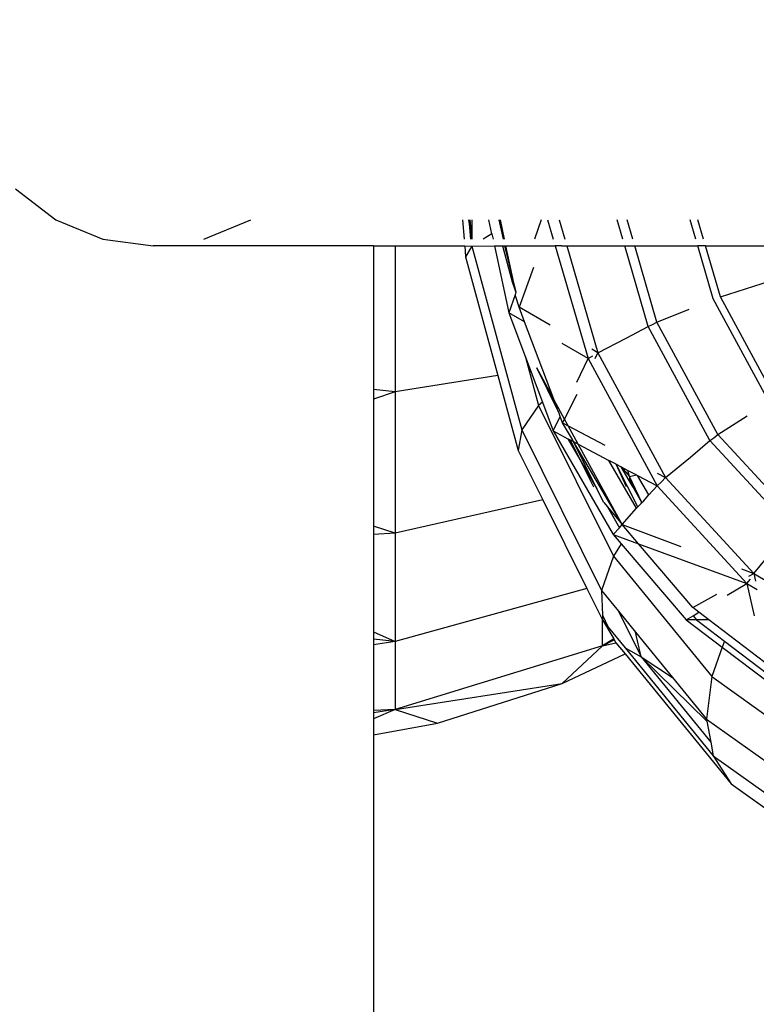
# Model space of a CAD drawing. Units: millimetres. Extents: x -9947 to 6001, y -5818 to 4709.
# Drawn here: x -4564 to -4545, y -1425 to -1399 of the extents above; entities that cross this region are included whole.
import ezdxf

# ---------------------------------------------------------------- set-up
doc = ezdxf.new("R2010")
doc.units = ezdxf.units.MM
doc.layers.add('Strefa bezpieczna', color=8, linetype='Continuous')
doc.dimstyles.get("Standard").update_dxf_attribs({"dimtxt": 180, "dimasz": 200, "dimexe": 0.18, "dimexo": 0.0625, "dimgap": 200, "dimtad": 0, "dimtih": 1, "dimtoh": 1, "dimdec": 0, "dimlfac": 0.1, "dimzin": 0, "dimdsep": 46, "dimtxsty": 'Standard', "dimcen": 0.09, "dimse1": 1, "dimse2": 1, "dimadec": 0, "dimazin": 0, "dimtfac": 1, "dimtdec": 4, "dimtofl": 0, "dimtmove": 0, "dimatfit": 3, "dimfxl": 1, "dimtolj": 1, "dimtzin": 0, "dimarcsym": 0})

# ---------------------------------------------------------------- blocks, each defined once
blk = doc.blocks.new('*D6')
at = {"layer": 'Defpoints', "color": 0}
for p in [(-5711.025, 3365.622), (-9742.346, -5817.573), (-979.169, -5817.573)]:
    blk.add_point(p, dxfattribs=at)
at = {"layer": 'Strefa bezpieczna', "color": 0, "lineweight": -2}
for p, q in [((-9742.346, 3165.622), (-9742.346, -935.976)), ((-9742.346, -5617.573), (-9742.346, -1515.976))]:
    blk.add_line(p, q, dxfattribs=at)
at = {"layer": 'Strefa bezpieczna', "color": 0}
for points in [[(-9709.012, 3165.622), (-9775.679, 3165.622), (-9742.346, 3365.622)], [(-9775.679, -5617.573), (-9709.012, -5617.573), (-9742.346, -5817.573)]]:
    blk.add_solid(points, dxfattribs=at)
at = {"layer": 'Strefa bezpieczna', "color": 0, "insert": (-9742.346, -1225.976), "char_height": 180, "attachment_point": 5}
blk.add_mtext('\\A1;918', dxfattribs=at)
blk = doc.blocks.new('*D7')
at = {"layer": 'Defpoints', "color": 0}
for p in [(-5218.654, 1402.025), (-8753.192, -3853.722), (-1057.068, -3853.722)]:
    blk.add_point(p, dxfattribs=at)
at = {"layer": 'Strefa bezpieczna', "color": 0, "lineweight": -2}
for p, q in [((-8753.192, 1202.025), (-8753.192, -935.848)), ((-8753.192, -3653.722), (-8753.192, -1515.848))]:
    blk.add_line(p, q, dxfattribs=at)
at = {"layer": 'Strefa bezpieczna', "color": 0}
for points in [[(-8719.858, 1202.025), (-8786.525, 1202.025), (-8753.192, 1402.025)], [(-8786.525, -3653.722), (-8719.858, -3653.722), (-8753.192, -3853.722)]]:
    blk.add_solid(points, dxfattribs=at)
at = {"layer": 'Strefa bezpieczna', "color": 0, "insert": (-8753.192, -1225.848), "char_height": 180, "attachment_point": 5}
blk.add_mtext('\\A1;526', dxfattribs=at)

msp = doc.modelspace()

# ---------------------------------------------------------------- linework, layer by layer
for p, q in [((-4563.837, -1403.602), (-4562.801, -1404.396)), ((-4562.801, -1404.396), (-4561.595, -1404.896)), ((-4559.007, -1404.896), (-4557.801, -1404.396)), ((-4552.37, -1404.396), (-4552.326, -1404.896)), ((-4552.129, -1404.896), (-4552.203, -1404.396)), ((-4552.203, -1404.396), (-4552.16, -1404.896)), ((-4552.176, -1404.396), (-4552.129, -1404.896)), ((-4552.132, -1404.396), (-4552.129, -1404.896)), ((-4551.615, -1404.755), (-4551.692, -1404.396)), ((-4551.432, -1404.396), (-4551.325, -1404.896)), ((-4551.29, -1404.896), (-4551.396, -1404.396)), ((-4550.346, -1404.396), (-4550.521, -1404.896)), ((-4550.187, -1404.396), (-4550.041, -1404.896)), ((-4549.891, -1404.396), (-4549.745, -1404.896)), ((-4548.257, -1404.896), (-4548.403, -1404.396)), ((-4548.001, -1404.896), (-4548.147, -1404.396)), ((-4546.381, -1404.896), (-4546.527, -1404.396)), ((-4546.186, -1404.896), (-4546.332, -1404.396)), ((-4551.615, -1404.755), (-4551.841, -1404.896)), ((-4551.615, -1404.755), (-4551.585, -1404.896)), ((-4561.595, -1404.896), (-4560.301, -1405.066)), ((-4554.654, -1405.066), (-4560.301, -1405.066)), ((-4554.654, -1405.066), (-4554.097, -1405.066)), ((-4554.654, -1405.066), (-4554.654, -1408.754)), ((-4554.097, -1405.066), (-4554.097, -1408.812)), ((-4554.097, -1405.066), (-4552.312, -1405.066)), ((-4552.312, -1405.066), (-4552.287, -1405.348)), ((-4552.312, -1405.066), (-4552.128, -1405.074)), ((-4552.128, -1405.074), (-4552.287, -1405.348)), ((-4552.128, -1405.074), (-4551.549, -1405.066)), ((-4552.128, -1405.074), (-4550.848, -1409.781)), ((-4551.549, -1405.066), (-4551.182, -1406.78)), ((-4551.549, -1405.066), (-4551.342, -1405.066)), ((-4551.342, -1405.066), (-4551.09, -1405.991)), ((-4551.342, -1405.066), (-4551.288, -1405.066)), ((-4551.288, -1405.066), (-4550.999, -1406.256)), ((-4551.288, -1405.066), (-4551.253, -1405.066)), ((-4550.999, -1406.256), (-4551.253, -1405.066)), ((-4551.253, -1405.066), (-4550.559, -1405.066)), ((-4550.559, -1405.066), (-4549.991, -1405.066)), ((-4549.991, -1405.066), (-4549.147, -1407.954)), ((-4549.827, -1405.066), (-4549.991, -1405.066)), ((-4549.827, -1405.066), (-4549.695, -1405.066)), ((-4549.695, -1405.066), (-4548.895, -1407.805)), ((-4549.695, -1405.066), (-4548.208, -1405.066)), ((-4547.605, -1407.129), (-4548.208, -1405.066)), ((-4548.208, -1405.066), (-4547.951, -1405.066)), ((-4547.379, -1407.024), (-4547.951, -1405.066)), ((-4547.951, -1405.066), (-4546.331, -1405.066)), ((-4545.934, -1406.426), (-4546.331, -1405.066)), ((-4546.136, -1405.066), (-4546.331, -1405.066)), ((-4545.754, -1406.369), (-4546.136, -1405.066)), ((-4546.136, -1405.066), (-4544.482, -1405.066)), ((-4552.287, -1405.348), (-4551.459, -1408.392)), ((-4550.548, -1405.62), (-4550.917, -1406.636)), ((-4551.09, -1405.991), (-4550.999, -1406.256)), ((-4545.754, -1406.369), (-4544.242, -1405.888)), ((-4550.999, -1406.256), (-4551.021, -1406.318)), ((-4551.021, -1406.318), (-4551.182, -1406.78)), ((-4550.917, -1406.636), (-4551.021, -1406.318)), ((-4544.507, -1409.06), (-4545.934, -1406.426)), ((-4544.338, -1408.978), (-4545.754, -1406.369)), ((-4550.775, -1407.015), (-4551.182, -1406.78)), ((-4551.182, -1406.78), (-4550.752, -1407.921)), ((-4550.116, -1407.099), (-4550.917, -1406.636)), ((-4550.775, -1407.015), (-4550.917, -1406.636)), ((-4547.379, -1407.024), (-4546.551, -1406.686)), ((-4550.029, -1408.994), (-4550.775, -1407.015)), ((-4547.491, -1407.081), (-4547.379, -1407.024)), ((-4545.819, -1409.906), (-4547.379, -1407.024)), ((-4548.173, -1407.433), (-4547.605, -1407.129)), ((-4547.605, -1407.129), (-4547.491, -1407.081)), ((-4546.02, -1410.055), (-4547.605, -1407.129)), ((-4549.147, -1407.954), (-4549.81, -1407.572)), ((-4548.895, -1407.805), (-4548.173, -1407.433)), ((-4548.895, -1407.805), (-4549.053, -1407.713)), ((-4548.968, -1407.952), (-4548.895, -1407.805)), ((-4548.895, -1407.805), (-4547.159, -1411.011)), ((-4550.752, -1407.921), (-4550.415, -1409.162)), ((-4550.752, -1407.921), (-4550.318, -1409.075)), ((-4549.438, -1408.559), (-4549.147, -1407.954)), ((-4549.147, -1407.954), (-4549.023, -1407.887)), ((-4549.147, -1407.954), (-4547.378, -1411.221)), ((-4549.92, -1409.285), (-4550.459, -1408.198)), ((-4550.029, -1408.994), (-4550.459, -1408.198)), ((-4551.459, -1408.392), (-4554.097, -1408.812)), ((-4551.459, -1408.392), (-4550.937, -1410.314)), ((-4554.097, -1408.812), (-4554.654, -1408.754)), ((-4554.654, -1408.754), (-4554.654, -1408.995)), ((-4554.097, -1408.812), (-4554.654, -1408.995)), ((-4554.097, -1408.812), (-4554.097, -1412.434)), ((-4554.654, -1408.995), (-4554.654, -1412.255)), ((-4550.318, -1409.075), (-4550.415, -1409.162)), ((-4550.318, -1409.075), (-4550.04, -1409.813)), ((-4550.013, -1409.023), (-4550.029, -1408.994)), ((-4549.75, -1409.507), (-4550.013, -1409.023)), ((-4549.92, -1409.285), (-4550.013, -1409.023)), ((-4549.75, -1409.507), (-4549.429, -1408.869)), ((-4550.415, -1409.162), (-4550.848, -1409.781)), ((-4550.415, -1409.162), (-4548.498, -1413.025)), ((-4549.895, -1409.335), (-4549.92, -1409.285)), ((-4549.861, -1409.441), (-4549.895, -1409.335)), ((-4550.04, -1409.813), (-4549.861, -1409.441)), ((-4549.799, -1409.605), (-4549.861, -1409.441)), ((-4549.799, -1409.605), (-4549.75, -1409.507)), ((-4549.654, -1409.682), (-4549.75, -1409.507)), ((-4545.819, -1409.906), (-4545.067, -1409.428)), ((-4550.848, -1409.781), (-4550.937, -1410.314)), ((-4550.848, -1409.781), (-4548.8, -1413.908)), ((-4550.04, -1409.813), (-4548.501, -1412.473)), ((-4550.04, -1409.813), (-4549.664, -1410.012)), ((-4549.547, -1410.036), (-4549.799, -1409.605)), ((-4549.799, -1409.605), (-4549.654, -1409.682)), ((-4549.397, -1410.153), (-4549.654, -1409.682)), ((-4549.654, -1409.682), (-4548.72, -1410.18)), ((-4549.664, -1410.012), (-4549.354, -1410.549)), ((-4549.664, -1410.012), (-4549.605, -1410.043)), ((-4549.605, -1410.043), (-4549.354, -1410.549)), ((-4549.605, -1410.043), (-4549.521, -1410.087)), ((-4549.521, -1410.087), (-4549.547, -1410.036)), ((-4548.271, -1412.216), (-4549.521, -1410.087)), ((-4549.521, -1410.087), (-4549.397, -1410.153)), ((-4548.92, -1411.299), (-4549.521, -1410.087)), ((-4546.52, -1410.484), (-4546.02, -1410.055)), ((-4546.02, -1410.055), (-4545.917, -1409.987)), ((-4543.956, -1412.3), (-4546.02, -1410.055)), ((-4545.917, -1409.987), (-4545.819, -1409.906)), ((-4543.77, -1412.126), (-4545.819, -1409.906)), ((-4550.937, -1410.314), (-4550.308, -1411.581)), ((-4548.271, -1412.216), (-4549.397, -1410.153)), ((-4549.397, -1410.153), (-4548.614, -1410.568)), ((-4549.354, -1410.549), (-4549.008, -1411.246)), ((-4549.354, -1410.549), (-4548.92, -1411.299)), ((-4547.903, -1411.796), (-4548.614, -1410.568)), ((-4548.427, -1410.666), (-4548.614, -1410.568)), ((-4547.159, -1411.011), (-4546.52, -1410.484)), ((-4547.872, -1411.763), (-4548.427, -1410.666)), ((-4548.162, -1411.249), (-4548.427, -1410.666)), ((-4548.427, -1410.666), (-4548.296, -1410.735)), ((-4548.296, -1410.735), (-4548.082, -1410.979)), ((-4548.096, -1411.082), (-4548.296, -1410.735)), ((-4548.296, -1410.735), (-4548.123, -1410.827)), ((-4548.082, -1410.979), (-4548.123, -1410.827)), ((-4548.123, -1410.827), (-4547.904, -1410.943)), ((-4548.082, -1410.979), (-4548.096, -1411.082)), ((-4547.994, -1411.259), (-4548.096, -1411.082)), ((-4548.082, -1410.979), (-4547.904, -1410.943)), ((-4547.767, -1411.652), (-4548.082, -1410.979)), ((-4547.994, -1411.259), (-4548.082, -1410.979)), ((-4547.904, -1410.943), (-4547.875, -1410.958)), ((-4547.588, -1411.455), (-4547.875, -1410.958)), ((-4547.875, -1410.958), (-4547.378, -1411.221)), ((-4547.374, -1410.896), (-4547.159, -1411.011)), ((-4547.263, -1411.122), (-4547.159, -1411.011)), ((-4547.159, -1411.011), (-4544.897, -1413.471)), ((-4548.745, -1411.652), (-4548.92, -1411.299)), ((-4547.767, -1411.652), (-4547.994, -1411.259)), ((-4547.588, -1411.455), (-4547.378, -1411.221)), ((-4547.378, -1411.221), (-4547.263, -1411.122)), ((-4547.378, -1411.221), (-4545.073, -1413.728)), ((-4550.308, -1411.581), (-4554.097, -1412.434)), ((-4550.308, -1411.581), (-4549.178, -1413.857)), ((-4547.767, -1411.652), (-4547.728, -1411.611)), ((-4547.728, -1411.611), (-4547.588, -1411.455)), ((-4548.745, -1411.652), (-4548.652, -1411.763)), ((-4548.652, -1411.763), (-4548.271, -1412.216)), ((-4548.652, -1411.763), (-4548.343, -1412.297)), ((-4548.271, -1412.216), (-4547.903, -1411.796)), ((-4547.903, -1411.796), (-4547.872, -1411.763)), ((-4547.872, -1411.763), (-4547.783, -1411.672)), ((-4547.783, -1411.672), (-4547.767, -1411.652)), ((-4554.097, -1412.434), (-4554.654, -1412.255)), ((-4554.654, -1412.255), (-4554.654, -1412.47)), ((-4548.501, -1412.473), (-4548.343, -1412.297)), ((-4548.343, -1412.297), (-4548.271, -1412.216)), ((-4548.271, -1412.216), (-4546.768, -1412.775)), ((-4547.85, -1412.712), (-4548.271, -1412.216)), ((-4554.097, -1412.434), (-4554.654, -1412.47)), ((-4554.654, -1412.47), (-4554.654, -1414.972)), ((-4554.097, -1412.434), (-4554.097, -1415.214)), ((-4548.501, -1412.473), (-4547.85, -1412.712)), ((-4548.501, -1412.473), (-4548.297, -1412.712)), ((-4548.297, -1412.712), (-4548.498, -1413.025)), ((-4548.297, -1412.712), (-4546.627, -1414.657)), ((-4547.85, -1412.712), (-4545.073, -1413.728)), ((-4546.46, -1414.345), (-4547.85, -1412.712)), ((-4544.897, -1413.471), (-4544.367, -1412.826)), ((-4548.498, -1413.025), (-4548.8, -1413.908)), ((-4548.498, -1413.025), (-4545.976, -1416.114)), ((-4545.21, -1413.354), (-4544.897, -1413.471)), ((-4545.073, -1413.728), (-4544.983, -1413.613)), ((-4545.024, -1413.542), (-4544.897, -1413.471)), ((-4544.897, -1413.471), (-4542.239, -1415.021)), ((-4544.897, -1413.471), (-4544.855, -1413.664)), ((-4549.178, -1413.857), (-4554.097, -1415.214)), ((-4549.178, -1413.857), (-4548.781, -1414.658)), ((-4545.578, -1414.03), (-4545.073, -1413.728)), ((-4545.073, -1413.728), (-4544.883, -1414.558)), ((-4545.073, -1413.728), (-4544.808, -1413.883)), ((-4548.8, -1413.908), (-4548.364, -1414.442)), ((-4548.8, -1413.908), (-4548.781, -1414.541)), ((-4546.46, -1414.345), (-4545.842, -1414)), ((-4546.304, -1414.464), (-4546.46, -1414.345)), ((-4548.781, -1414.541), (-4548.628, -1414.848)), ((-4548.781, -1414.541), (-4548.781, -1414.658)), ((-4548.364, -1414.442), (-4547.783, -1415.614)), ((-4548.364, -1414.442), (-4547.927, -1414.977)), ((-4546.627, -1414.657), (-4546.455, -1414.555)), ((-4546.455, -1414.555), (-4546.304, -1414.464)), ((-4546.455, -1414.555), (-4546.367, -1414.657)), ((-4546.049, -1414.657), (-4546.304, -1414.464)), ((-4548.781, -1415.326), (-4548.781, -1414.658)), ((-4548.781, -1414.658), (-4548.628, -1414.848)), ((-4548.781, -1414.658), (-4548.488, -1415.15)), ((-4548.628, -1414.848), (-4548.192, -1415.383)), ((-4546.627, -1414.657), (-4545.704, -1415.359)), ((-4546.367, -1414.657), (-4546.627, -1414.657)), ((-4546.049, -1414.657), (-4546.367, -1414.657)), ((-4546.367, -1414.657), (-4545.648, -1415.204)), ((-4544.61, -1415.751), (-4546.049, -1414.657)), ((-4554.654, -1414.972), (-4554.097, -1415.214)), ((-4554.654, -1414.972), (-4554.654, -1415.155)), ((-4554.097, -1415.214), (-4554.654, -1415.155)), ((-4554.654, -1415.155), (-4554.654, -1415.303)), ((-4548.488, -1415.15), (-4548.781, -1415.326)), ((-4548.488, -1415.15), (-4548.475, -1415.173)), ((-4547.783, -1415.614), (-4547.927, -1414.977)), ((-4547.927, -1414.977), (-4546.977, -1416.141)), ((-4554.097, -1415.214), (-4554.654, -1415.303)), ((-4554.654, -1415.303), (-4554.654, -1416.984)), ((-4554.097, -1415.214), (-4554.097, -1416.961)), ((-4548.781, -1415.326), (-4554.097, -1416.961)), ((-4548.781, -1415.326), (-4549.813, -1416.295)), ((-4548.781, -1415.326), (-4548.475, -1415.173)), ((-4548.781, -1415.326), (-4548.431, -1415.247)), ((-4548.475, -1415.173), (-4548.431, -1415.247)), ((-4548.431, -1415.247), (-4548.195, -1415.536)), ((-4548.192, -1415.383), (-4547.783, -1415.614)), ((-4548.192, -1415.383), (-4545.936, -1418.146)), ((-4545.704, -1415.359), (-4545.976, -1416.114)), ((-4545.648, -1415.204), (-4545.704, -1415.359)), ((-4545.704, -1415.359), (-4544.488, -1416.282)), ((-4545.648, -1415.204), (-4544.543, -1416.043)), ((-4549.813, -1416.295), (-4548.195, -1415.536)), ((-4548.195, -1415.536), (-4545.475, -1418.867)), ((-4547.783, -1415.614), (-4545.999, -1417.799)), ((-4547.783, -1415.614), (-4546.097, -1417.26)), ((-4547.783, -1415.614), (-4546.977, -1416.141)), ((-4546.977, -1416.141), (-4546.106, -1417.207)), ((-4545.976, -1416.114), (-4546.106, -1417.207)), ((-4545.976, -1416.114), (-4543, -1418.243)), ((-4554.097, -1416.961), (-4549.813, -1416.295)), ((-4553.007, -1417.312), (-4549.813, -1416.295)), ((-4554.097, -1416.961), (-4554.654, -1417.199)), ((-4554.097, -1416.961), (-4554.654, -1417.05)), ((-4554.097, -1416.961), (-4554.654, -1416.984)), ((-4554.654, -1416.984), (-4554.654, -1417.05)), ((-4554.654, -1417.05), (-4554.654, -1417.199)), ((-4554.097, -1416.961), (-4553.007, -1417.312)), ((-4554.654, -1417.199), (-4554.654, -1417.608)), ((-4554.654, -1417.608), (-4553.007, -1417.312)), ((-4546.106, -1417.207), (-4542.928, -1419.481)), ((-4546.106, -1417.207), (-4546.097, -1417.26)), ((-4546.097, -1417.26), (-4545.999, -1417.799)), ((-4554.654, -1417.608), (-4554.654, -1485.953)), ((-4545.999, -1417.799), (-4545.936, -1418.146)), ((-4545.936, -1418.146), (-4542.583, -1420.545)), ((-4545.936, -1418.146), (-4545.475, -1418.867)), ((-4545.475, -1418.867), (-4541.99, -1421.361))]:
    msp.add_line(p, q)

# ---------------------------------------------------------------- dimensions: what is measured, and where the dimension line sits
at = {"layer": 'Strefa bezpieczna'}
for base, p1, p2, picture, middle in [((-9742.346, -5817.573), (-5711.025, 3365.622), (-979.169, -5817.573), '*D6', (-9742.346, -1225.976)), ((-8753.192, -3853.722), (-5218.654, 1402.025), (-1057.068, -3853.722), '*D7', (-8753.192, -1225.848))]:
    dim = msp.add_linear_dim(base=base, p1=p1, p2=p2, angle=90, dimstyle='Standard', override={"dimlfac": 0.1}, dxfattribs=at)
    dim.commit()
    dim.dimension.update_dxf_attribs({"geometry": picture, "text_midpoint": middle, "dimtype": 160})

doc.saveas('drawing.dxf')
